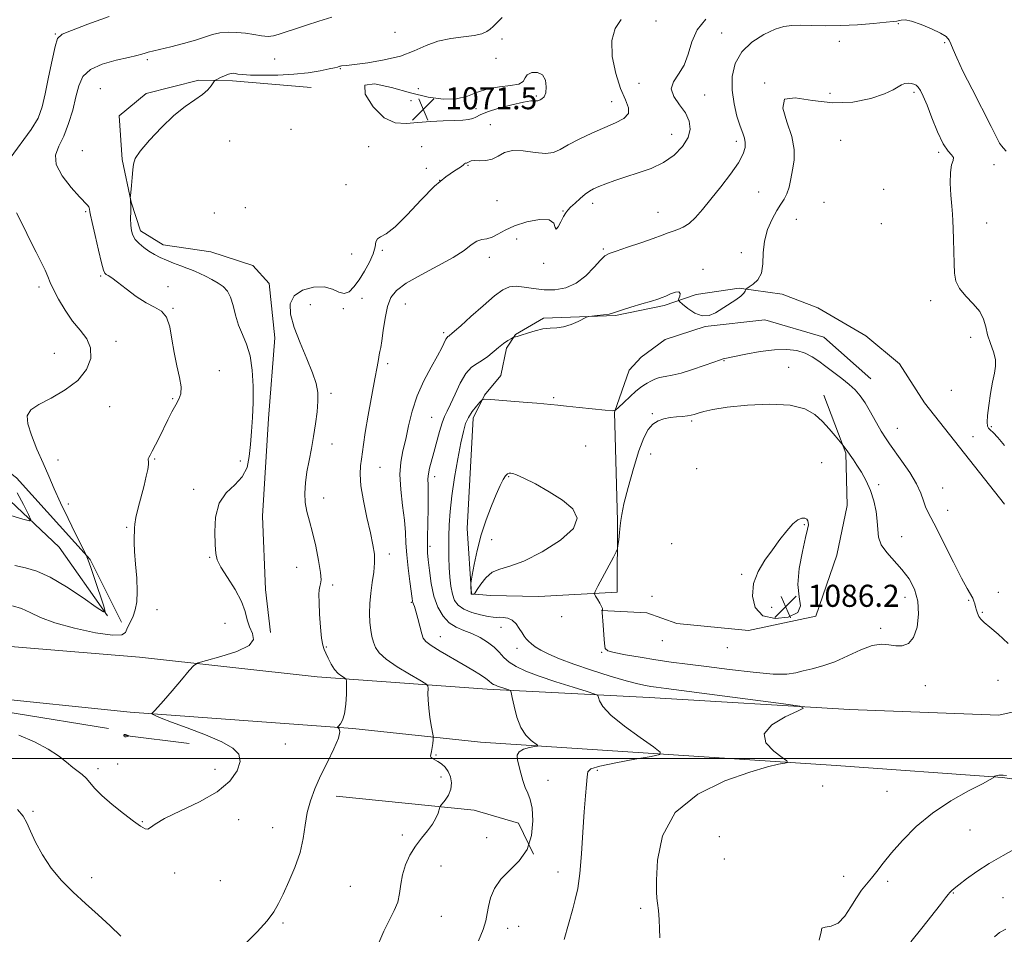
# Model space of a CAD drawing. Extents: x 2104800 to 2107700, y 329800 to 332700.
# Drawn here: x 2105509 to 2105866, y 331436 to 331768 of the extents above; entities that cross this region are included whole.
import ezdxf

# ---------------------------------------------------------------- set-up
doc = ezdxf.new("R2010")
doc.units = 0
doc.header["$MEASUREMENT"] = 0
for name, color, linetype, lineweight in [('DTM HARD BREAKLINE', 7, 'Continuous', 0), ('DTM SPOT ELEVATION', 2, 'Continuous', 13), ('GRID LINE', 7, 'Continuous', 0), ('INDEX CONTOUR', 41, 'Continuous', 13), ('INDEX CONTOUR DEPRESSION', 41, 'Continuous', 13), ('INTERMEDIATE CONTOUR', 44, 'Continuous', 0), ('INTERMEDIATE CONTOUR DEPRESSION', 44, 'Continuous', 0), ('SPOT ELEVATION', 7, 'Continuous', 0)]:
    doc.layers.add(name, color=color, linetype=linetype, lineweight=lineweight)
doc.styles.add('Style-ITALICS', font='ITALICS.shx')

# ---------------------------------------------------------------- blocks, each defined once
blk = doc.blocks.new('SPOT')
at = {"layer": 'SPOT ELEVATION'}
for p, q in [((-3.910000000149012, -3.909999999974389), (3.819999999832362, 3.809999999997672)), ((-1.650000000372529, 3.770000000018626), (1.71999999973923, -3.929999999993015))]:
    blk.add_line(p, q, dxfattribs=at)

msp = doc.modelspace()

# ---------------------------------------------------------------- linework, layer by layer
at = {"layer": 'DTM HARD BREAKLINE', "extrusion": (-0.05898588787940928, 0.007383666678473669, 0.9982315094693511), "elevation": -120681.8252248997, "flags": 128}
msp.add_lwpolyline([(-590466.0695392593, 2044508.602246199), (-590466.0695392593, 2044532.152943195)], dxfattribs=at)
at = {"layer": 'DTM HARD BREAKLINE', "extrusion": (-0.03279079495856192, 0.05118459350516812, 0.998150740696863), "elevation": -51005.50763176734, "flags": 128}
msp.add_lwpolyline([(-1951808.490051343, 855207.2605277575), (-1951847.883459355, 855238.5170439612), (-1951858.886863378, 855251.2681136327), (-1951857.345961543, 855263.6867649038)], dxfattribs=at)
at = {"layer": 'DTM HARD BREAKLINE'}
for points in [[(2105541.253, 331551.777, 1068.025), (2105523.76, 331576.596, 1066.695), (2105492.543, 331606, 1064.455), (2105462.02, 331630.362, 1062.985), (2105449.557, 331635.121, 1062.425), (2105429.419, 331649.349, 1062.075), (2105407.418, 331669.941, 1061.235), (2105385.8, 331684.509, 1059.975), (2105371.453, 331699.384, 1059.835), (2105359.937, 331715.588, 1058.785), (2105349.811, 331738.208, 1057.665), (2105344.22, 331749.05, 1057.245), (2105341.059, 331758.744, 1056.965), (2105342.202, 331773.428, 1056.265), (2105343.058, 331783.377, 1055.495), (2105343.181, 331793.622, 1054.865), (2105340.813, 331804.018, 1054.725)], [(2105615.17, 331743.315, 1072.785), (2105586.566, 331745.805, 1072.365), (2105574.329, 331746.05, 1071.665), (2105555.281, 331741.208, 1071.385), (2105545.533, 331733.05, 1071.595), (2105546.571, 331717.234, 1071.875), (2105549.881, 331701.779, 1072.015), (2105553.245, 331691.323, 1072.505), (2105561.443, 331686.323, 1072.645), (2105578.79, 331683.767, 1073.065), (2105593.993, 331678.841, 1073.345), (2105599.843, 331672.234, 1073.205), (2105601.899, 331652.606, 1073.135), (2105599.612, 331623.239, 1072.715), (2105597.459, 331587.864, 1072.785), (2105598.592, 331561.29, 1072.785), (2105600.393, 331545.678, 1072.995)], [(2105546.364, 331549.466, 1069.635), (2105534.992, 331572.162, 1068.095), (2105508.29, 331601.792, 1066.345), (2105473.17, 331628.683, 1063.895), (2105432.788, 331655.395, 1062.285), (2105404.664, 331678.11, 1061.025), (2105395.978, 331687.39, 1060.885)], [(2105818.031, 331637.703, 1081.185), (2105800.943, 331652.746, 1080.835), (2105779.573, 331659.047, 1080.275), (2105757.921, 331656.614, 1080.065), (2105743.387, 331651.997, 1080.205), (2105734.742, 331645.522, 1080.415), (2105730.453, 331640.782, 1080.765), (2105725.029, 331625.609, 1082.025), (2105726.121, 331586.036, 1083.915), (2105726.054, 331560.285, 1084.125), (2105697.706, 331558.76, 1083.705), (2105679.973, 331559.089, 1083.705), (2105673.262, 331559.747, 1084.055), (2105671.698, 331583.346, 1083.705), (2105673.889, 331623.47, 1082.585), (2105677.892, 331631.728, 1081.885), (2105683.828, 331638.869, 1081.045), (2105685.929, 331648.742, 1080.345), (2105689.237, 331653.792, 1079.925), (2105699.347, 331659.678, 1079.785), (2105725.407, 331660.593, 1080.135), (2105743.134, 331664.265, 1080.275), (2105754.632, 331668.316, 1079.645), (2105770.275, 331670.615, 1079.925), (2105785.894, 331668.414, 1080.415), (2105798.84, 331663.376, 1080.695), (2105816.231, 331653.316, 1080.975), (2105828.36, 331643.076, 1081.045), (2105837.506, 331629.017, 1080.835), (2105866.524, 331592.245, 1080.275)], [(2105800.916, 331631.744, 1083.215), (2105808.89, 331610.755, 1084.125), (2105809.482, 331591.715, 1085.105), (2105805.635, 331573.696, 1085.245), (2105798.042, 331551.654, 1085.945), (2105773.717, 331546.383, 1085.875), (2105747.62, 331548.971, 1085.875), (2105736.856, 331552.877, 1085.385), (2105720.398, 331553.628, 1083.985)], [(2105891.07, 331528.94, 1081.95), (2105882, 331519.75, 1081.95), (2105864.46, 331515.74, 1082.22), (2105810.23, 331517.8, 1082.22), (2105737.59, 331522.09, 1081.17), (2105678.89, 331525.11, 1077.45), (2105617.25, 331529.55, 1073.27), (2105552.89, 331536.76, 1071.42), (2105451.82, 331545.1, 1071.42), (2105372.02, 331553.39, 1071.42), (2105346.36, 331553.58, 1071.42), (2105319.07, 331551.67, 1071.42), (2105291.58, 331542.09, 1070.47), (2105209.15, 331500.43, 1067), (2105097.8, 331443.65, 1056.8), (2105026.62, 331408.58, 1045.57), (2105000, 331395.133, 1043.773)], [(2105000, 331371.746, 1043.428), (2105020.51, 331382.6, 1044.65), (2105084.86, 331416.02, 1052.65), (2105175.7, 331461.12, 1064.07), (2105235.71, 331491.74, 1067.7), (2105317.28, 331529.28, 1070.35), (2105342.65, 331532.89, 1071), (2105366.08, 331533.67, 1071), (2105441.77, 331527.88, 1071.45), (2105549.49, 331516.77, 1071.77), (2105630.17, 331510.83, 1074.17), (2105676.5, 331505.95, 1077.07), (2105805.39, 331497.49, 1082.75), (2105865.76, 331493.05, 1084.07), (2105888.36, 331489.85, 1084.07)], [(2105161.76, 331436.25, 1059.55), (2105178.16, 331452.05, 1062.17), (2105206.48, 331470.18, 1064.62), (2105256.92, 331495.42, 1066.8), (2105311.88, 331522.47, 1069.67), (2105326.2, 331528.22, 1070.27), (2105346.89, 331529.9, 1070.97), (2105369.83, 331530.22, 1070.67), (2105411.38, 331526.22, 1070.67), (2105473.14, 331521.97, 1070.77), (2105541.59, 331510.82, 1070.72)]]:
    msp.add_polyline3d(points, dxfattribs=at)
at = {"layer": 'DTM SPOT ELEVATION'}
for p in [(2105740.09, 331767.43, 1074.7), (2105827.94, 331766.5, 1078.1), (2105522.42, 331762.71, 1067.9), (2105645.53, 331763.39, 1070.9), (2105763.92, 331763.14, 1077.1), (2105684.35, 331760.97, 1072.3), (2105806.54, 331760.03, 1078.6), (2105844.8, 331759.6, 1078.1), (2105555.66, 331753.44, 1070.3), (2105601.89, 331753.68, 1070.9), (2105682.17, 331753.94, 1072.6), (2105625.65, 331750.14, 1072.1), (2105733.91, 331744.84, 1075.6), (2105779.52, 331744.93, 1079.9), (2105538.65, 331742.95, 1071.4), (2105654, 331742.94, 1073.3), (2105803.19, 331741.16, 1079.1), (2105833.68, 331741.59, 1080.3), (2105651.25, 331738.61, 1071.1), (2105696.8, 331740.31, 1071.8), (2105724.02, 331738.14, 1073.2), (2105757.75, 331740.58, 1076.7), (2105674.86, 331735.64, 1071.5), (2105607.75, 331728.2, 1072.8), (2105680.03, 331729.8, 1073.4), (2105585.59, 331723.96, 1073.1), (2105745.82, 331726.39, 1075.2), (2105769.28, 331723.78, 1077.6), (2105807.12, 331724.19, 1081.7), (2105532.2, 331720.47, 1071.3), (2105635.99, 331721.89, 1072.6), (2105655.11, 331721.84, 1073.1), (2105842.56, 331719.78, 1080.2), (2105656.92, 331714.05, 1072.5), (2105671.91, 331715.15, 1074.1), (2105862.67, 331715.33, 1079.6), (2105661.72, 331709.65, 1074.2), (2105627.75, 331708.11, 1072.9), (2105777.32, 331705.44, 1078.8), (2105822.67, 331706.38, 1081.6), (2105682.53, 331702.33, 1074.6), (2105533.38, 331698.36, 1069.8), (2105591.19, 331699.8, 1073.4), (2105706.42, 331698.57, 1075.9), (2105717.22, 331701.37, 1076.5), (2105800.99, 331701.68, 1081.5), (2105580.05, 331697.8, 1072.9), (2105740.9, 331698.05, 1077.2), (2105790.98, 331695.58, 1081.1), (2105821.79, 331693.95, 1081.7), (2105859.98, 331694.22, 1079.2), (2105689.64, 331688.4, 1076.8), (2105640.86, 331684.31, 1074.3), (2105721.06, 331684.73, 1077.8), (2105629.76, 331682.98, 1072.6), (2105679.65, 331681.78, 1076.6), (2105771.04, 331683.38, 1079.4), (2105699.36, 331679.51, 1076.1), (2105757.15, 331677.39, 1079.7), (2105538.83, 331674.95, 1069.8), (2105516.45, 331670.98, 1067.6), (2105563.17, 331671.06, 1070.9), (2105633.5, 331666.83, 1074.8), (2105839.7, 331666.08, 1080.6), (2105565, 331663.23, 1070.1), (2105614.84, 331664.55, 1075.1), (2105626.72, 331663.1, 1074.3), (2105649.27, 331664.8, 1076.9), (2105663.12, 331654.47, 1077.7), (2105854.25, 331652.72, 1080.7), (2105544.35, 331651.22, 1068.5), (2105522.03, 331646.96, 1066.9), (2105642.86, 331643.17, 1076.4), (2105764.79, 331644.31, 1082.1), (2105788.23, 331641.8, 1083.3), (2105581.8, 331640.67, 1070.3), (2105564.88, 331630.53, 1069.9), (2105622.32, 331632.46, 1074.3), (2105703, 331630.87, 1081.8), (2105847.25, 331633.47, 1080.68), (2105542.1, 331627.59, 1068.9), (2105658.83, 331623.67, 1079.1), (2105738.77, 331625.06, 1083.8), (2105753, 331622.34, 1084.25), (2105827.59, 331619.73, 1081.2), (2105861.74, 331620.35, 1079.9), (2105855.08, 331616.68, 1080.4), (2105622.64, 331614.05, 1074.5), (2105714.65, 331613.27, 1083.1), (2105738.23, 331610.39, 1084.8), (2105523.34, 331608.3, 1068.8), (2105558.32, 331608.61, 1070.1), (2105589.39, 331607.88, 1071.6), (2105640.08, 331605.6, 1076.9), (2105800.14, 331607.3, 1085.3), (2105659.83, 331602.23, 1080.5), (2105686.66, 331602.2, 1084.1), (2105754.89, 331605.07, 1085.03), (2105820.9, 331599.27, 1083.7), (2105572.54, 331597.59, 1071.7), (2105844, 331598.14, 1081.1), (2105527.09, 331592.25, 1068.4), (2105619.64, 331594.52, 1074.6), (2105845.9, 331589.96, 1081.4), (2105793.94, 331584.85, 1086.1), (2105548.28, 331583.8, 1069.8), (2105829.22, 331580.48, 1083.2), (2105658.23, 331576.97, 1080.3), (2105680.54, 331579.33, 1084.3), (2105745.75, 331577.92, 1085.2), (2105643.43, 331574.14, 1076.5), (2105578.29, 331572.93, 1071.9), (2105609.86, 331569.32, 1073.2), (2105771.23, 331566.83, 1085.9), (2105622.93, 331562.91, 1074.3), (2105864.17, 331560.3, 1081.53), (2105651.48, 331556.61, 1077.9), (2105738.72, 331558.8, 1085.6), (2105830.34, 331558.46, 1084.7), (2105853.44, 331557.34, 1082.1), (2105559.25, 331553.95, 1070.7), (2105782.06, 331554.79, 1086.35), (2105858.39, 331553.04, 1081.9), (2105583.88, 331548.99, 1071.1), (2105705.94, 331551.48, 1083.9), (2105683.95, 331547.61, 1081.2), (2105821.57, 331547.19, 1084.3), (2105661.88, 331544.12, 1078.7), (2105742.46, 331542.7, 1085.5), (2105620.62, 331540.43, 1074.1), (2105689.76, 331539.94, 1081.4), (2105720.41, 331538.54, 1083.9), (2105765.99, 331540.2, 1085.6), (2105864.12, 331528.39, 1082.5), (2105837.77, 331526.43, 1083.4), (2105605.71, 331505.21, 1072.9), (2105660.33, 331501.24, 1076.1), (2105537.86, 331496.28, 1071.6), (2105544.93, 331497.95, 1070.9), (2105580.29, 331496.09, 1071.3), (2105718.89, 331495.76, 1080.3), (2105662.18, 331493.25, 1075.7), (2105700.95, 331492.02, 1078.7), (2105800.53, 331490.03, 1083.1), (2105823.86, 331488.08, 1083.2), (2105514.26, 331480.79, 1073.8), (2105553.91, 331477.05, 1071.9), (2105588.78, 331477.85, 1072.8), (2105601.12, 331474.95, 1073.4), (2105853.99, 331474.03, 1084.8), (2105648.13, 331472.2, 1075.6), (2105678.79, 331471.24, 1077.6), (2105763.03, 331471.66, 1083.7), (2105764.92, 331463.52, 1083.6), (2105662.23, 331461.02, 1076.9), (2105535.55, 331456.72, 1073.4), (2105565.68, 331458.48, 1072.4), (2105582.14, 331455.66, 1072.9), (2105704.55, 331458.78, 1079.4), (2105808.12, 331457.28, 1083.5), (2105824.12, 331455.42, 1084.3), (2105629.28, 331453.59, 1074.9), (2105847.86, 331451.25, 1086.1), (2105865.98, 331449.52, 1087.22), (2105734.61, 331445.68, 1081.6), (2105662.32, 331442.74, 1076.9), (2105604.91, 331440.35, 1074.2), (2105686.38, 331438.39, 1078.5), (2105690.35, 331439.17, 1078.8)]:
    msp.add_point(p, dxfattribs=at)
at = {"layer": 'GRID LINE', "flags": 128}
msp.add_lwpolyline([(2105000, 331500), (2107500, 331500)], dxfattribs=at)
at = {"layer": 'INDEX CONTOUR', "flags": 128}
for points, elevation in [([(2105622.62, 331768.877), (2105617.941, 331767.422), (2105613.442, 331765.98), (2105609.394, 331764.646), (2105606.047, 331763.5), (2105603.529, 331762.617), (2105601.495, 331762.059), (2105599.475, 331761.882), (2105597.096, 331762.1), (2105594.353, 331762.549), (2105591.333, 331763.02), (2105588.144, 331763.33), (2105584.97, 331763.39), (2105582.016, 331763.133), (2105579.362, 331762.519), (2105573.173, 331760.494), (2105568.808, 331759.273), (2105564.182, 331758.102), (2105556.043, 331756.149), (2105554.941, 331755.836), (2105553.749, 331755.456), (2105551.912, 331754.931), (2105548.876, 331754.202), (2105544.385, 331753.196), (2105539.373, 331751.794), (2105535.07, 331749.864), (2105532.381, 331747.286), (2105530.889, 331743.995), (2105529.852, 331739.937), (2105528.654, 331735.173), (2105527.188, 331730.221), (2105525.474, 331725.715), (2105523.668, 331722.071), (2105522.467, 331718.848), (2105522.705, 331715.387), (2105524.872, 331711.28), (2105528.09, 331707.104), (2105531.14, 331703.69), (2105534.038, 331700.626), (2105534.45, 331700.115), (2105534.663, 331699.661), (2105534.778, 331699.203), (2105534.882, 331698.297), (2105535.105, 331697.091), (2105535.693, 331694.365), (2105536.753, 331689.715), (2105538.021, 331684.309), (2105539.142, 331679.705), (2105539.861, 331677.067), (2105540.331, 331675.964), (2105540.805, 331675.567), (2105541.541, 331675.137), (2105542.819, 331674.288), (2105544.926, 331672.723), (2105548.004, 331670.309), (2105551.628, 331667.573), (2105555.236, 331665.2), (2105558.346, 331663.619), (2105560.83, 331662.204), (2105562.648, 331660.07), (2105563.823, 331656.577), (2105564.636, 331652.079), (2105565.43, 331647.177), (2105566.432, 331642.425), (2105567.395, 331638.172), (2105567.95, 331634.724), (2105567.825, 331632.232), (2105567.113, 331630.264), (2105566.001, 331628.238), (2105564.653, 331625.706), (2105563.166, 331622.756), (2105560.081, 331616.504), (2105558.675, 331613.703), (2105557.517, 331611.487), (2105556.698, 331610.044), (2105556.204, 331609.202), (2105555.995, 331608.697), (2105556.007, 331608.267), (2105556.095, 331607.65), (2105556.089, 331606.586), (2105555.847, 331604.849), (2105555.332, 331602.352), (2105554.535, 331599.043), (2105552.417, 331590.855), (2105551.574, 331587.352), (2105551.15, 331585.026), (2105551.028, 331583.518), (2105551.018, 331582.245), (2105550.977, 331580.667), (2105550.973, 331578.385), (2105551.123, 331575.046), (2105551.485, 331570.496), (2105551.88, 331565.391), (2105552.071, 331560.591), (2105551.878, 331556.771), (2105551.35, 331553.864), (2105550.592, 331551.62), (2105549.718, 331549.809), (2105548.887, 331548.284), (2105548.266, 331546.919), (2105547.791, 331545.67), (2105546.467, 331544.817), (2105543.068, 331544.722), (2105536.884, 331545.622), (2105529.284, 331547.252), (2105522.156, 331549.22), (2105516.927, 331551.176), (2105513.187, 331552.937), (2105510.066, 331554.358), (2105506.822, 331555.343)], 1070), ([(2105866.444, 331613.559), (2105863.989, 331616.412), (2105862.303, 331618.16), (2105861.283, 331619.138), (2105860.691, 331619.788), (2105860.332, 331620.557), (2105860.203, 331621.914), (2105860.338, 331624.33), (2105860.754, 331628.05), (2105861.373, 331632.407), (2105862.096, 331636.506), (2105862.793, 331639.689), (2105863.237, 331642.249), (2105863.167, 331644.722), (2105862.439, 331647.516), (2105861.359, 331650.542), (2105860.344, 331653.586), (2105859.651, 331656.485), (2105858.887, 331659.275), (2105857.496, 331662.045), (2105855.15, 331664.856), (2105852.427, 331667.67), (2105850.132, 331670.421), (2105848.862, 331673.117), (2105848.387, 331676.041), (2105848.268, 331679.551), (2105848.147, 331683.816), (2105847.986, 331688.269), (2105847.829, 331692.158), (2105847.7, 331695.004), (2105847.554, 331697.425), (2105847.329, 331700.316), (2105847.009, 331704.265), (2105846.769, 331708.649), (2105846.83, 331712.54), (2105847.302, 331715.235), (2105847.83, 331716.911), (2105847.95, 331717.969), (2105847.307, 331718.863), (2105845.993, 331720.273), (2105844.215, 331722.931), (2105842.185, 331727.247), (2105840.151, 331732.332), (2105838.372, 331736.973), (2105837.031, 331740.228), (2105836.034, 331742.245), (2105835.215, 331743.438), (2105834.425, 331744.173), (2105833.58, 331744.597), (2105832.613, 331744.806), (2105831.485, 331744.866), (2105830.274, 331744.726), (2105829.086, 331744.307), (2105827.889, 331743.547), (2105826.087, 331742.443), (2105822.945, 331741.01), (2105817.954, 331739.368), (2105811.506, 331738.059), (2105804.219, 331737.734), (2105796.829, 331738.667), (2105790.546, 331739.643), (2105786.698, 331739.069), (2105786.11, 331735.852), (2105787.58, 331730.873), (2105789.404, 331725.509), (2105790.238, 331720.863), (2105790.167, 331716.93), (2105789.646, 331713.431), (2105789.036, 331710.161), (2105788.365, 331707.215), (2105787.576, 331704.762), (2105786.611, 331702.849), (2105785.421, 331701.039), (2105783.951, 331698.773), (2105782.227, 331695.638), (2105780.584, 331691.806), (2105779.43, 331687.595), (2105779.004, 331683.33), (2105778.85, 331679.353), (2105778.338, 331676.016), (2105777.04, 331673.58), (2105775.349, 331671.961), (2105773.858, 331670.987), (2105773.017, 331670.475), (2105772.69, 331670.199), (2105772.599, 331669.921), (2105772.463, 331669.441), (2105771.993, 331668.695), (2105770.899, 331667.656), (2105769.006, 331666.322), (2105761.673, 331661.644), (2105759.359, 331660.597), (2105756.91, 331660.475), (2105754.234, 331661.521), (2105751.678, 331663.197), (2105749.696, 331664.765), (2105748.621, 331665.685), (2105748.293, 331666.209), (2105748.434, 331666.785), (2105748.745, 331667.711), (2105748.862, 331668.684), (2105748.406, 331669.248), (2105747.141, 331669.089), (2105745.412, 331668.448), (2105743.709, 331667.704), (2105742.331, 331667.138), (2105740.806, 331666.616), (2105738.469, 331665.905), (2105734.943, 331664.858), (2105730.985, 331663.669), (2105727.641, 331662.62), (2105724.412, 331661.492), (2105723.109, 331661.189), (2105721.109, 331660.892), (2105718.817, 331660.616), (2105716.885, 331660.404), (2105715.752, 331660.26), (2105714.957, 331660.014), (2105711.857, 331658.474), (2105709.312, 331657.358), (2105706.63, 331656.496), (2105704.141, 331656.145), (2105701.725, 331656.046), (2105699.151, 331655.804), (2105696.301, 331655.147), (2105693.517, 331654.273), (2105691.256, 331653.499), (2105689.849, 331653.065), (2105689.137, 331652.908), (2105688.668, 331652.868), (2105688.372, 331652.722), (2105687.698, 331652.323), (2105686.468, 331651.574), (2105684.821, 331650.486), (2105682.97, 331649.098), (2105679.198, 331645.84), (2105677.271, 331644.405), (2105675.292, 331643.263), (2105673.269, 331641.899), (2105671.216, 331639.65), (2105669.174, 331636.132), (2105667.268, 331632.065), (2105665.653, 331628.448), (2105664.423, 331625.964), (2105663.452, 331624.037), (2105662.556, 331621.772), (2105661.594, 331618.535), (2105659.616, 331610.977), (2105658.04, 331605.293), (2105657.6, 331603.233), (2105657.461, 331601.419), (2105657.498, 331599.176), (2105657.545, 331595.72), (2105657.477, 331590.627), (2105657.235, 331580.022), (2105657.229, 331576.854), (2105657.344, 331574.608), (2105657.586, 331572.021), (2105657.98, 331568.174), (2105658.618, 331563.517), (2105659.613, 331558.843), (2105661.048, 331554.817), (2105662.906, 331551.597), (2105665.14, 331549.212), (2105667.696, 331547.617), (2105670.483, 331546.467), (2105673.4, 331545.344), (2105676.327, 331543.917), (2105679.074, 331542.22), (2105681.431, 331540.376), (2105683.292, 331538.5), (2105684.969, 331536.663), (2105686.878, 331534.927), (2105689.416, 331533.315), (2105692.921, 331531.696), (2105697.709, 331529.899), (2105703.811, 331527.851), (2105710.099, 331525.845), (2105715.157, 331524.27), (2105717.958, 331523.37), (2105719.032, 331522.811), (2105719.299, 331522.114), (2105719.656, 331520.85), (2105720.897, 331518.791), (2105723.791, 331515.76), (2105728.704, 331511.771), (2105734.384, 331507.608), (2105739.182, 331504.236), (2105741.687, 331502.341), (2105741.462, 331501.443), (2105738.315, 331500.773), (2105732.435, 331499.738), (2105725.537, 331498.462), (2105719.721, 331497.245), (2105716.544, 331496.255), (2105715.413, 331495.135), (2105715.195, 331493.395), (2105714.956, 331490.588), (2105714.572, 331486.427), (2105714.119, 331480.667), (2105713.65, 331473.319), (2105713.129, 331465.427), (2105712.5, 331458.289), (2105711.726, 331452.877), (2105710.849, 331448.837), (2105709.937, 331445.485), (2105706.859, 331434.344)], 1080)]:
    msp.add_lwpolyline(points, dxfattribs=dict(at, elevation=elevation))
at = {"layer": 'INDEX CONTOUR DEPRESSION', "elevation": 1070, "flags": 128}
msp.add_lwpolyline([(2105547.59, 331507.795), (2105547.316, 331507.954), (2105547.176, 331508.214), (2105547.166, 331508.468), (2105547.278, 331508.627), (2105547.496, 331508.684), (2105547.801, 331508.652), (2105548.165, 331508.549), (2105548.809, 331508.298), (2105548.954, 331508.228), (2105548.941, 331508.172), (2105548.756, 331508.084), (2105548.407, 331507.94), (2105547.983, 331507.81), (2105547.59, 331507.795)], dxfattribs=at)
at = {"layer": 'INTERMEDIATE CONTOUR', "flags": 128}
for points, elevation in [([(2105541.919, 331769.072), (2105534.204, 331766.282), (2105528.217, 331764.037), (2105524.783, 331762.628), (2105523.175, 331761.115), (2105522.279, 331758.254), (2105521.202, 331753.241), (2105519.938, 331747.039), (2105518.703, 331741.052), (2105517.576, 331736.301), (2105516.085, 331732.268), (2105513.626, 331728.053), (2105505.993, 331717.74)], 1068), ([(2105684.384, 331768.768), (2105682.432, 331766.83), (2105681.116, 331765.481), (2105680.034, 331764.472), (2105678.787, 331763.598), (2105676.984, 331762.843), (2105674.234, 331762.24), (2105670.318, 331761.76), (2105665.709, 331761.162), (2105661.048, 331760.145), (2105656.77, 331758.528), (2105652.466, 331756.598), (2105647.519, 331754.756), (2105641.611, 331753.328), (2105635.631, 331752.329), (2105630.769, 331751.695), (2105627.892, 331751.354), (2105626.079, 331751.152), (2105625.765, 331751.096), (2105625.464, 331751.017), (2105624.615, 331750.756), (2105623.583, 331750.497), (2105621.598, 331750.055), (2105618.346, 331749.406), (2105613.982, 331748.697), (2105608.769, 331748.121), (2105603.063, 331747.826), (2105597.571, 331747.77), (2105593.087, 331747.867), (2105590.181, 331748.038), (2105588.53, 331748.229), (2105587.589, 331748.392), (2105586.867, 331748.476), (2105586.104, 331748.409), (2105585.099, 331748.118), (2105583.742, 331747.572), (2105582.296, 331746.925), (2105581.114, 331746.372), (2105580.441, 331746.032), (2105580.06, 331745.7), (2105578.903, 331743.999), (2105577.639, 331742.501), (2105575.694, 331740.756), (2105572.951, 331738.826), (2105569.469, 331736.42), (2105565.352, 331733.151), (2105560.811, 331728.854), (2105556.497, 331724.245), (2105553.169, 331720.261), (2105551.354, 331717.544), (2105550.656, 331715.556), (2105550.45, 331713.469), (2105550.224, 331710.711), (2105549.95, 331707.757), (2105549.584, 331703.988), (2105549.545, 331703.423), (2105549.567, 331703.155), (2105549.616, 331702.746), (2105549.666, 331701.938), (2105549.69, 331700.516), (2105549.676, 331698.378), (2105549.673, 331695.865), (2105549.745, 331693.428), (2105549.967, 331691.413), (2105550.457, 331689.745), (2105551.345, 331688.241), (2105552.709, 331686.761), (2105554.424, 331685.323), (2105556.317, 331683.988), (2105558.258, 331682.795), (2105560.321, 331681.706), (2105562.625, 331680.664), (2105565.212, 331679.634), (2105567.807, 331678.671), (2105570.057, 331677.856), (2105571.739, 331677.224), (2105573.155, 331676.635), (2105574.738, 331675.908), (2105576.793, 331674.91), (2105579.109, 331673.712), (2105581.344, 331672.435), (2105583.221, 331671.127), (2105584.722, 331669.531), (2105585.893, 331667.318), (2105586.812, 331664.286), (2105587.687, 331660.748), (2105588.762, 331657.146), (2105590.181, 331653.764), (2105591.699, 331650.238), (2105592.975, 331646.048), (2105593.743, 331640.852), (2105594.057, 331635.028), (2105594.044, 331629.136), (2105593.827, 331623.632), (2105593.49, 331618.556), (2105593.112, 331613.847), (2105592.687, 331609.474), (2105591.85, 331605.528), (2105590.156, 331602.131), (2105587.391, 331599.261), (2105584.262, 331596.318), (2105581.715, 331592.557), (2105580.444, 331587.552), (2105580.153, 331582.145), (2105580.306, 331577.498), (2105580.522, 331574.389), (2105581.08, 331572.078), (2105582.422, 331569.439), (2105584.778, 331565.667), (2105587.537, 331561.222), (2105589.876, 331556.878), (2105591.218, 331553.246), (2105591.956, 331550.262), (2105592.725, 331547.694), (2105593.829, 331545.336), (2105594.244, 331543.104), (2105592.612, 331540.938), (2105588.141, 331538.827), (2105582.313, 331536.96), (2105577.176, 331535.571), (2105574.204, 331534.72), (2105572.569, 331533.76), (2105570.87, 331531.871), (2105568.086, 331528.545), (2105564.714, 331524.543), (2105561.635, 331520.936), (2105559.53, 331518.556), (2105558.304, 331517.25), (2105557.665, 331516.622), (2105557.376, 331516.315), (2105557.422, 331516.128), (2105557.84, 331515.903), (2105558.774, 331515.473), (2105560.772, 331514.641), (2105564.487, 331513.204), (2105570.21, 331511.06), (2105576.787, 331508.517), (2105582.701, 331505.985), (2105586.737, 331503.738), (2105588.853, 331501.504), (2105589.311, 331498.875), (2105588.283, 331495.568), (2105585.607, 331491.803), (2105581.034, 331487.922), (2105574.63, 331484.241), (2105567.72, 331480.959), (2105561.942, 331478.245), (2105558.497, 331476.237), (2105556.823, 331474.949), (2105555.921, 331474.363), (2105554.897, 331474.485), (2105553.285, 331475.412), (2105550.727, 331477.267), (2105547.063, 331480.056), (2105542.958, 331483.328), (2105539.274, 331486.519), (2105536.656, 331489.172), (2105533.49, 331492.89), (2105532.106, 331494.168), (2105528.715, 331496.787), (2105526.452, 331498.661), (2105523.534, 331500.918), (2105519.71, 331503.416), (2105514.827, 331506), (2105509.131, 331508.467)], 1072), ([(2105727.516, 331768.029), (2105725.288, 331764.736), (2105724.075, 331760.328), (2105724.269, 331754.629), (2105725.518, 331748.468), (2105727.282, 331742.929), (2105729.017, 331738.836), (2105730.151, 331735.98), (2105730.108, 331733.893), (2105728.469, 331732.152), (2105725.451, 331730.503), (2105716.827, 331726.719), (2105712.234, 331724.592), (2105708.294, 331722.578), (2105705.397, 331720.893), (2105702.946, 331719.743), (2105700.095, 331719.34), (2105696.274, 331719.734), (2105692.013, 331720.369), (2105688.116, 331720.533), (2105685.169, 331719.746), (2105682.885, 331718.446), (2105680.759, 331717.301), (2105678.433, 331716.809), (2105676.141, 331716.774), (2105674.264, 331716.829), (2105673.07, 331716.693), (2105672.38, 331716.416), (2105671.899, 331716.136), (2105671.404, 331715.953), (2105670.948, 331715.835), (2105670.653, 331715.716), (2105670.538, 331715.517), (2105670.22, 331715.117), (2105669.213, 331714.386), (2105667.131, 331713.138), (2105663.977, 331710.99), (2105659.855, 331707.503), (2105654.972, 331702.541), (2105649.961, 331697.174), (2105645.559, 331692.774), (2105642.346, 331690.32), (2105640.267, 331689.222), (2105639.107, 331688.497), (2105638.6, 331687.324), (2105638.281, 331685.522), (2105637.633, 331683.069), (2105636.283, 331680.019), (2105634.439, 331676.716), (2105632.453, 331673.582), (2105630.599, 331671.007), (2105628.848, 331669.272), (2105627.095, 331668.632), (2105625.2, 331669.165), (2105622.884, 331670.238), (2105619.835, 331671.043), (2105615.953, 331670.918), (2105611.993, 331669.797), (2105608.923, 331667.761), (2105607.497, 331664.869), (2105607.607, 331661.085), (2105608.93, 331656.352), (2105611.094, 331650.759), (2105613.536, 331644.986), (2105615.644, 331639.862), (2105616.944, 331635.949), (2105617.511, 331632.754), (2105617.556, 331629.522), (2105617.266, 331625.671), (2105616.729, 331621.332), (2105616.008, 331616.812), (2105615.173, 331612.369), (2105614.33, 331608.069), (2105613.593, 331603.931), (2105613.068, 331599.978), (2105612.841, 331596.246), (2105612.991, 331592.777), (2105613.562, 331589.524), (2105614.465, 331586.087), (2105615.578, 331581.976), (2105616.761, 331576.954), (2105617.809, 331571.787), (2105618.503, 331567.49), (2105618.697, 331564.798), (2105618.541, 331563.306), (2105618.26, 331562.326), (2105618.043, 331561.209), (2105617.944, 331559.441), (2105617.982, 331556.548), (2105618.167, 331552.324), (2105618.47, 331547.633), (2105618.854, 331543.615), (2105619.294, 331541.077), (2105619.821, 331539.527), (2105620.483, 331538.148), (2105621.316, 331536.325), (2105622.333, 331534.25), (2105623.538, 331532.321), (2105624.894, 331530.855), (2105626.202, 331529.851), (2105627.221, 331529.229), (2105627.778, 331528.821), (2105627.972, 331528.079), (2105627.967, 331526.373), (2105627.887, 331523.33), (2105627.675, 331519.638), (2105627.231, 331516.248), (2105626.511, 331513.905), (2105625.69, 331512.513), (2105625, 331511.77), (2105624.632, 331511.397), (2105624.596, 331511.212), (2105624.862, 331511.055), (2105625.318, 331510.702), (2105625.53, 331509.665), (2105624.982, 331507.388), (2105623.34, 331503.546), (2105621.002, 331498.705), (2105618.542, 331493.66), (2105616.444, 331489.026), (2105614.814, 331484.697), (2105613.66, 331480.387), (2105612.916, 331475.856), (2105612.204, 331471.035), (2105611.071, 331465.902), (2105609.224, 331460.523), (2105607.011, 331455.332), (2105604.94, 331450.852), (2105603.318, 331447.393), (2105601.635, 331444.409), (2105599.178, 331441.142), (2105595.503, 331437.093), (2105591.229, 331432.809)], 1074), ([(2105758.202, 331768.119), (2105755.07, 331764.236), (2105753.089, 331759.858), (2105751.749, 331755.405), (2105750.309, 331751.385), (2105748.314, 331748.149), (2105746.447, 331745.441), (2105745.678, 331742.85), (2105746.648, 331740.055), (2105748.694, 331737.097), (2105750.825, 331734.107), (2105752.197, 331731.177), (2105752.549, 331728.238), (2105751.766, 331725.182), (2105749.786, 331721.971), (2105746.757, 331718.846), (2105742.878, 331716.122), (2105738.388, 331714.017), (2105733.674, 331712.387), (2105729.164, 331710.995), (2105725.218, 331709.659), (2105721.943, 331708.421), (2105719.378, 331707.378), (2105717.495, 331706.563), (2105715.978, 331705.756), (2105714.443, 331704.671), (2105712.629, 331703.137), (2105710.76, 331701.425), (2105709.186, 331699.917), (2105708.144, 331698.852), (2105707.408, 331697.897), (2105706.645, 331696.574), (2105705.632, 331694.638), (2105704.598, 331692.776), (2105703.884, 331691.907), (2105703.621, 331692.613), (2105703.09, 331694.135), (2105701.361, 331695.378), (2105697.843, 331695.495), (2105693.311, 331694.638), (2105688.881, 331693.208), (2105685.423, 331691.588), (2105682.821, 331690.088), (2105680.713, 331688.999), (2105678.788, 331688.481), (2105676.943, 331688.168), (2105675.12, 331687.563), (2105673.166, 331686.266), (2105670.542, 331684.272), (2105666.608, 331681.677), (2105661.06, 331678.616), (2105654.929, 331675.401), (2105649.579, 331672.387), (2105646.042, 331669.773), (2105644.005, 331667.134), (2105642.821, 331663.886), (2105641.947, 331659.702), (2105641.257, 331655.262), (2105640.73, 331651.496), (2105640.337, 331649.07), (2105640.033, 331647.578), (2105639.768, 331646.347), (2105639.475, 331644.711), (2105639.02, 331642.045), (2105638.252, 331637.731), (2105635.807, 331624.509), (2105634.703, 331618.248), (2105634.023, 331613.839), (2105633.362, 331608.54), (2105633.042, 331606.112), (2105632.885, 331603.054), (2105633.173, 331598.888), (2105634.079, 331593.392), (2105635.342, 331587.353), (2105636.588, 331581.811), (2105637.507, 331577.525), (2105638.02, 331574.127), (2105638.111, 331570.965), (2105637.801, 331567.52), (2105637.272, 331563.808), (2105636.745, 331559.975), (2105636.403, 331556.172), (2105636.28, 331552.566), (2105636.379, 331549.328), (2105636.687, 331546.58), (2105637.157, 331544.246), (2105637.731, 331542.202), (2105638.456, 331540.303), (2105639.794, 331538.323), (2105642.321, 331536.018), (2105646.298, 331533.276), (2105650.785, 331530.532), (2105654.538, 331528.354), (2105656.628, 331527.107), (2105657.39, 331526.326), (2105657.482, 331525.341), (2105657.462, 331523.625), (2105657.512, 331521.209), (2105657.72, 331518.265), (2105658.133, 331515.025), (2105658.634, 331511.959), (2105659.3, 331508.259), (2105659.362, 331507.522), (2105659.299, 331506.749), (2105659.16, 331505.477), (2105658.968, 331503.929), (2105658.74, 331502.494), (2105658.514, 331501.474), (2105658.411, 331500.806), (2105658.57, 331500.34), (2105659.097, 331499.933), (2105661.075, 331498.878), (2105662.366, 331498.038), (2105663.671, 331496.88), (2105664.817, 331495.327), (2105665.636, 331493.353), (2105665.989, 331491.118), (2105665.745, 331488.829), (2105664.862, 331486.688), (2105663.678, 331484.874), (2105662.021, 331482.812), (2105661.729, 331482.285), (2105661.099, 331480.184), (2105660.352, 331478.333), (2105659.104, 331476.144), (2105657.274, 331473.752), (2105655.1, 331471.123), (2105652.895, 331468.184), (2105650.938, 331464.901), (2105649.36, 331461.401), (2105648.254, 331457.848), (2105647.636, 331454.386), (2105647.179, 331451.061), (2105646.48, 331447.896), (2105645.23, 331444.831), (2105643.504, 331441.482), (2105641.474, 331437.382), (2105639.334, 331432.326)], 1076), ([(2105867.015, 331720.191), (2105866.136, 331721.388), (2105865.344, 331722.137), (2105864.636, 331723.17), (2105863.572, 331725.27), (2105861.599, 331729.229), (2105854.692, 331742.673), (2105851.365, 331749.297), (2105849.139, 331754.048), (2105847.838, 331757.132), (2105847.067, 331759.126), (2105846.405, 331760.557), (2105845.334, 331761.773), (2105843.312, 331763.071), (2105840.043, 331764.636), (2105836.215, 331766.19), (2105832.761, 331767.342), (2105830.4, 331767.815), (2105828.981, 331767.794), (2105827.438, 331767.409), (2105826.158, 331767.244), (2105823.507, 331766.984), (2105818.979, 331766.569), (2105813.201, 331766.118), (2105807.082, 331765.793), (2105801.409, 331765.709), (2105796.47, 331765.784), (2105792.431, 331765.892), (2105789.307, 331765.877), (2105786.511, 331765.487), (2105783.309, 331764.447), (2105779.236, 331762.536), (2105774.912, 331759.772), (2105771.225, 331756.222), (2105768.875, 331751.992), (2105767.795, 331747.29), (2105767.729, 331742.356), (2105768.403, 331737.456), (2105769.487, 331732.977), (2105770.635, 331729.333), (2105771.554, 331726.786), (2105772.175, 331724.978), (2105772.485, 331723.401), (2105772.417, 331721.584), (2105771.695, 331719.219), (2105769.987, 331716.039), (2105767.127, 331711.92), (2105763.597, 331707.332), (2105760.043, 331702.894), (2105756.979, 331699.123), (2105754.385, 331696.151), (2105752.108, 331694.008), (2105750.021, 331692.667), (2105748.086, 331691.868), (2105746.29, 331691.289), (2105744.53, 331690.643), (2105742.336, 331689.783), (2105739.145, 331688.593), (2105734.683, 331687.037), (2105729.82, 331685.398), (2105725.715, 331684.038), (2105723.172, 331683.151), (2105721.595, 331682.261), (2105720.033, 331680.72), (2105717.733, 331678.134), (2105714.721, 331675.081), (2105711.214, 331672.393), (2105707.42, 331670.719), (2105703.489, 331669.993), (2105699.558, 331669.968), (2105695.772, 331670.384), (2105692.315, 331670.924), (2105689.379, 331671.257), (2105687.008, 331671.053), (2105684.653, 331669.986), (2105681.616, 331667.738), (2105677.491, 331664.214), (2105673.042, 331660.244), (2105669.327, 331656.888), (2105667.127, 331654.935), (2105666.128, 331654.09), (2105665.217, 331653.345), (2105664.966, 331653.158), (2105664.7, 331652.99), (2105664.386, 331652.686), (2105663.982, 331652.05), (2105662.463, 331648.94), (2105660.884, 331645.989), (2105658.562, 331641.89), (2105655.913, 331636.928), (2105653.492, 331631.494), (2105651.711, 331625.962), (2105650.431, 331620.632), (2105649.375, 331615.787), (2105648.36, 331611.561), (2105647.561, 331607.482), (2105647.249, 331602.932), (2105647.583, 331597.517), (2105648.281, 331591.763), (2105648.951, 331586.42), (2105649.308, 331582.001), (2105649.49, 331578.047), (2105649.738, 331573.86), (2105650.225, 331569.015), (2105650.829, 331564.179), (2105651.672, 331558.027), (2105651.838, 331556.991), (2105651.979, 331556.525), (2105652.204, 331556.021), (2105652.563, 331555.093), (2105653.093, 331553.402), (2105653.799, 331550.794), (2105655.219, 331545.254), (2105655.754, 331543.576), (2105656.666, 331542.376), (2105658.586, 331541), (2105661.905, 331538.974), (2105670.23, 331534.092), (2105673.753, 331531.993), (2105676.478, 331530.31), (2105678.39, 331529.048), (2105679.529, 331528.189), (2105680.613, 331527.227), (2105681.16, 331526.88), (2105681.916, 331526.531), (2105682.949, 331526.144), (2105684.265, 331525.701), (2105686.712, 331524.929), (2105687.332, 331524.649), (2105687.675, 331523.929), (2105688.033, 331522.155), (2105688.663, 331518.964), (2105689.665, 331515.03), (2105691.1, 331511.279), (2105692.948, 331508.454), (2105694.858, 331506.558), (2105697.191, 331504.804), (2105697.119, 331504.519), (2105696.12, 331504.307), (2105694.264, 331503.951), (2105692.142, 331503.352), (2105690.479, 331502.439), (2105689.814, 331501.147), (2105689.951, 331499.439), (2105691.17, 331494.705), (2105691.898, 331491.999), (2105692.721, 331489.512), (2105693.635, 331487.412), (2105694.51, 331485.137), (2105695.186, 331481.945), (2105695.465, 331477.372), (2105695.005, 331472.082), (2105693.428, 331467.02), (2105690.566, 331462.892), (2105687.085, 331459.452), (2105683.859, 331456.214), (2105681.577, 331452.821), (2105680.171, 331449.442), (2105679.393, 331446.373), (2105678.959, 331443.762), (2105678.476, 331441.165), (2105677.523, 331437.985), (2105675.823, 331433.822)], 1078), ([(2105508.282, 331697.933), (2105510.773, 331692.872), (2105513.189, 331687.903), (2105515.392, 331683.557), (2105517.264, 331679.941), (2105518.691, 331677.057), (2105519.654, 331674.804), (2105520.497, 331672.674), (2105521.668, 331670.057), (2105523.494, 331666.546), (2105525.87, 331662.542), (2105528.584, 331658.65), (2105531.365, 331655.296), (2105533.735, 331652.2), (2105535.162, 331648.906), (2105535.189, 331645.1), (2105533.674, 331641.034), (2105530.544, 331637.105), (2105525.938, 331633.644), (2105520.815, 331630.72), (2105516.341, 331628.339), (2105513.454, 331626.39), (2105512.186, 331624.303), (2105512.342, 331621.389), (2105513.673, 331617.194), (2105515.713, 331612.189), (2105517.946, 331607.081), (2105519.987, 331602.371), (2105522, 331597.757), (2105524.283, 331592.729), (2105526.991, 331587.046), (2105529.704, 331581.504), (2105533.657, 331573.554), (2105533.843, 331573.153), (2105534.301, 331571.957), (2105535.231, 331569.311), (2105536.717, 331564.914), (2105539.808, 331555.613), (2105540.455, 331553.34), (2105539.777, 331553.151), (2105537.187, 331554.887), (2105532.418, 331558.223), (2105526.436, 331562.2), (2105520.523, 331565.696), (2105515.648, 331567.88), (2105511.545, 331569.095), (2105507.638, 331569.972)], 1068), ([(2105867.764, 331541.699), (2105864.13, 331545.102), (2105861.103, 331547.624), (2105859.097, 331549.332), (2105857.918, 331550.517), (2105857.22, 331551.531), (2105856.712, 331552.645), (2105856.315, 331553.83), (2105856, 331554.981), (2105855.728, 331556.027), (2105855.406, 331557.034), (2105854.928, 331558.105), (2105852.887, 331561.649), (2105850.852, 331565.442), (2105847.965, 331571.157), (2105844.752, 331577.622), (2105841.898, 331583.295), (2105838.665, 331589.391), (2105837.834, 331591.269), (2105837.107, 331593.473), (2105836.125, 331596.234), (2105834.522, 331599.647), (2105832.093, 331603.68), (2105829.287, 331607.819), (2105824.808, 331614.08), (2105823.316, 331616.284), (2105821.808, 331618.753), (2105817.929, 331625.578), (2105815.938, 331628.919), (2105814.145, 331631.548), (2105812.331, 331633.672), (2105810.178, 331635.657), (2105807.485, 331637.786), (2105801.636, 331642.124), (2105799.113, 331644.045), (2105796.74, 331645.686), (2105794.196, 331646.995), (2105791.188, 331647.912), (2105787.538, 331648.361), (2105783.096, 331648.256), (2105777.897, 331647.588), (2105772.728, 331646.639), (2105764.512, 331644.915), (2105764.112, 331644.813), (2105763.175, 331644.501), (2105761.125, 331643.769), (2105757.632, 331642.51), (2105753.361, 331641.037), (2105749.226, 331639.768), (2105745.942, 331639.002), (2105743.435, 331638.564), (2105741.435, 331638.161), (2105739.712, 331637.57), (2105738.208, 331636.847), (2105736.905, 331636.116), (2105735.743, 331635.431), (2105734.486, 331634.568), (2105732.852, 331633.231), (2105730.699, 331631.27), (2105728.43, 331629.111), (2105726.587, 331627.322), (2105725.442, 331626.342), (2105724.186, 331626.073), (2105721.746, 331626.285), (2105712.294, 331627.325), (2105707.647, 331627.823), (2105704.55, 331628.136), (2105696.955, 331628.823), (2105693.525, 331629.114), (2105688.97, 331629.477), (2105680.293, 331630.14), (2105678.105, 331630.26), (2105677.058, 331630.024), (2105676.256, 331629.227), (2105675.014, 331627.749), (2105673.504, 331625.794), (2105672.104, 331623.649), (2105671.09, 331621.437), (2105670.289, 331618.618), (2105669.421, 331614.49), (2105668.295, 331608.643), (2105667.089, 331601.857), (2105666.073, 331595.206), (2105665.448, 331589.53), (2105665.148, 331584.745), (2105665.039, 331580.53), (2105665.012, 331576.608), (2105665.055, 331572.872), (2105665.181, 331569.257), (2105665.409, 331565.741), (2105665.773, 331562.467), (2105666.315, 331559.62), (2105667.11, 331557.336), (2105668.39, 331555.543), (2105670.42, 331554.118), (2105673.303, 331552.965), (2105676.481, 331552.086), (2105679.232, 331551.512), (2105681.044, 331551.245), (2105682.236, 331551.187), (2105683.336, 331551.214), (2105684.749, 331551.184), (2105686.372, 331550.897), (2105687.98, 331550.133), (2105689.387, 331548.779), (2105690.571, 331547.119), (2105691.55, 331545.539), (2105692.361, 331544.331), (2105693.11, 331543.397), (2105693.92, 331542.547), (2105694.93, 331541.614), (2105696.343, 331540.539), (2105698.381, 331539.285), (2105701.26, 331537.82), (2105705.186, 331536.123), (2105710.367, 331534.172), (2105716.779, 331532.004), (2105723.495, 331529.892), (2105729.362, 331528.165), (2105733.518, 331527.062), (2105736.273, 331526.455), (2105738.229, 331526.123), (2105740.193, 331525.841), (2105743.794, 331525.364), (2105786.327, 331519.83), (2105792.303, 331518.975), (2105793.612, 331518.27), (2105791.376, 331517.11), (2105786.894, 331515.045), (2105782.165, 331512.235), (2105779.368, 331508.996), (2105779.993, 331505.662), (2105782.796, 331502.641), (2105785.844, 331500.367), (2105787.564, 331499.119), (2105787.81, 331498.591), (2105786.794, 331498.333), (2105784.574, 331497.905), (2105780.599, 331496.926), (2105774.163, 331495.026), (2105765.082, 331491.848), (2105755.263, 331487.077), (2105747.129, 331480.405), (2105742.485, 331471.899), (2105740.642, 331463.099), (2105740.288, 331455.912), (2105740.32, 331451.671), (2105740.48, 331449.399), (2105740.719, 331447.543), (2105740.99, 331444.895), (2105741.237, 331441.61)], 1082), ([(2105733.941, 331611.602), (2105731.946, 331605.181), (2105730.005, 331598.22), (2105728.497, 331592.296), (2105727.679, 331588.535), (2105727.347, 331586.257), (2105727.176, 331584.331), (2105726.914, 331581.919), (2105726.591, 331579.353), (2105726.316, 331577.261), (2105726.107, 331576.004), (2105725.683, 331574.895), (2105724.681, 331572.983), (2105719.03, 331562.461), (2105718.057, 331560.577), (2105717.837, 331559.657), (2105718.182, 331558.916), (2105718.89, 331557.76), (2105719.707, 331556.373), (2105720.368, 331555.136), (2105720.675, 331554.341), (2105720.715, 331553.926), (2105720.646, 331553.74), (2105720.601, 331553.568), (2105720.624, 331552.927), (2105720.931, 331548.301), (2105721.176, 331544.785), (2105721.405, 331541.74), (2105721.69, 331539.917), (2105722.618, 331538.993), (2105724.907, 331538.378), (2105729.016, 331537.603), (2105734.361, 331536.691), (2105740.102, 331535.783), (2105745.661, 331534.979), (2105751.523, 331534.194), (2105758.439, 331533.299), (2105766.776, 331532.236), (2105775.364, 331531.243), (2105782.65, 331530.627), (2105787.542, 331530.611), (2105790.769, 331531.057), (2105793.522, 331531.742), (2105796.774, 331532.52), (2105800.636, 331533.557), (2105805.001, 331535.097), (2105809.706, 331537.228), (2105814.361, 331539.426), (2105818.519, 331541.009), (2105821.862, 331541.504), (2105824.589, 331541.271), (2105827.026, 331540.874), (2105829.412, 331540.862), (2105831.631, 331541.711), (2105833.482, 331543.88), (2105834.771, 331547.612), (2105835.345, 331552.295), (2105835.066, 331557.097), (2105833.85, 331561.361), (2105831.857, 331565.097), (2105829.303, 331568.488), (2105823.781, 331574.702), (2105821.787, 331577.54), (2105820.816, 331580.23), (2105820.517, 331582.981), (2105820.363, 331586.047), (2105819.918, 331589.584), (2105819.088, 331593.399), (2105817.867, 331597.199), (2105816.293, 331600.725), (2105814.577, 331603.826), (2105812.973, 331606.384), (2105811.689, 331608.318), (2105809.1, 331612.063), (2105808.74, 331612.517), (2105807.45, 331614.067), (2105805.044, 331617.035), (2105802.918, 331619.543), (2105800.448, 331622.254), (2105797.695, 331624.792), (2105794.053, 331626.853), (2105788.748, 331628.15), (2105781.412, 331628.502), (2105773.276, 331628.141), (2105765.976, 331627.411), (2105760.772, 331626.602), (2105757.435, 331625.839), (2105755.36, 331625.202), (2105753.976, 331624.748), (2105752.834, 331624.445), (2105751.515, 331624.24), (2105749.71, 331624.077), (2105747.542, 331623.892), (2105745.241, 331623.617), (2105743.007, 331623.172), (2105740.919, 331622.415), (2105739.028, 331621.189), (2105737.34, 331619.281), (2105735.706, 331616.251), (2105733.941, 331611.602)], 1084), ([(2105685.585, 331602.548), (2105684.743, 331601.171), (2105683.655, 331598.958), (2105682.231, 331595.778), (2105680.442, 331591.57), (2105678.505, 331586.561), (2105676.703, 331581.05), (2105675.263, 331575.409), (2105674.212, 331570.295), (2105673.527, 331566.439), (2105673.169, 331564.318), (2105673.036, 331563.395), (2105673.02, 331562.879), (2105673.061, 331559.839), (2105673.076, 331559.744), (2105673.097, 331559.682), (2105673.132, 331559.634), (2105673.186, 331559.596), (2105673.268, 331559.566), (2105673.388, 331559.548), (2105673.556, 331559.547), (2105674.175, 331559.622), (2105674.311, 331559.696), (2105674.605, 331560.111), (2105675.306, 331561.224), (2105676.608, 331563.213), (2105678.46, 331565.546), (2105680.755, 331567.517), (2105683.493, 331568.689), (2105687.118, 331569.733), (2105692.182, 331571.586), (2105698.819, 331574.895), (2105705.489, 331579.123), (2105710.236, 331583.441), (2105711.579, 331587.2), (2105709.947, 331590.499), (2105706.246, 331593.619), (2105701.398, 331596.731), (2105696.383, 331599.552), (2105692.2, 331601.69), (2105689.579, 331602.874), (2105688.194, 331603.341), (2105687.46, 331603.45), (2105686.869, 331603.462), (2105686.269, 331603.239), (2105685.585, 331602.548)], 1084), ([(2105508.574, 331596.368), (2105510.801, 331592.079), (2105512.631, 331588.526), (2105513.519, 331586.589), (2105513, 331586.128), (2105510.628, 331586.747), (2105506.207, 331588.075)], 1066), ([(2105789.744, 331585.076), (2105787.552, 331582.609), (2105785.072, 331579.373), (2105782.378, 331575.709), (2105779.61, 331571.882), (2105777.166, 331567.853), (2105775.507, 331563.509), (2105775.059, 331558.894), (2105776.096, 331554.698), (2105778.86, 331551.769), (2105783.276, 331550.729), (2105788.029, 331551.293), (2105791.488, 331552.949), (2105792.533, 331555.324), (2105792.078, 331558.606), (2105791.547, 331563.123), (2105792.018, 331568.934), (2105793.18, 331575.017), (2105794.377, 331580.083), (2105795.091, 331583.185), (2105795.354, 331584.753), (2105795.338, 331585.56), (2105795.169, 331586.233), (2105794.792, 331586.802), (2105794.109, 331587.151), (2105793.04, 331587.139), (2105791.581, 331586.534), (2105789.744, 331585.076)], 1086), ([(2105867.142, 331493.771), (2105865.965, 331493.902), (2105865.466, 331493.925), (2105864.96, 331493.934), (2105864.38, 331493.923), (2105863.817, 331493.857), (2105863.346, 331493.719), (2105862.986, 331493.549), (2105862.612, 331493.316), (2105862.557, 331493.258), (2105862.53, 331493.18), (2105862.35, 331492.975), (2105861.293, 331492.317), (2105858.506, 331490.823), (2105853.47, 331488.213), (2105847.027, 331484.599), (2105840.355, 331480.2), (2105834.446, 331475.278), (2105829.503, 331470.292), (2105825.54, 331465.747), (2105822.518, 331462.029), (2105820.191, 331459.049), (2105818.253, 331456.597), (2105816.44, 331454.435), (2105814.638, 331452.201), (2105812.771, 331449.505), (2105810.77, 331446.161), (2105808.594, 331442.805), (2105806.209, 331440.279), (2105803.686, 331439.139), (2105801.497, 331438.804), (2105800.217, 331438.408), (2105799.992, 331437.099), (2105799.249, 331434.086)], 1084), ([(2105546.146, 331435.614), (2105542.277, 331439.277), (2105537.88, 331443.272), (2105533.292, 331447.406), (2105528.814, 331451.543), (2105524.627, 331455.778), (2105520.879, 331460.263), (2105517.7, 331465.038), (2105515.16, 331469.69), (2105513.308, 331473.693), (2105512.058, 331476.71), (2105510.762, 331479.132), (2105508.634, 331481.544)], 1074), ([(2105870.91, 331467.618), (2105865.928, 331464.869), (2105860.896, 331461.908), (2105856.413, 331458.973), (2105852.72, 331456.325), (2105849.967, 331454.228), (2105848.223, 331452.856), (2105847.225, 331452.01), (2105846.63, 331451.399), (2105846.073, 331450.696), (2105845.107, 331449.419), (2105843.264, 331447.048), (2105836.488, 331438.518), (2105832.566, 331433.468)], 1086), ([(2105741.237, 331441.61), (2105741.407, 331438.187), (2105741.456, 331435.006)], 1082), ([(2105866.99, 331438.106), (2105864.65, 331436.934), (2105862.848, 331435.372)], 1088)]:
    msp.add_lwpolyline(points, dxfattribs=dict(at, elevation=elevation))
at = {"layer": 'INTERMEDIATE CONTOUR DEPRESSION', "elevation": 1072, "flags": 128}
msp.add_lwpolyline([(2105651.129, 331741.363), (2105657.523, 331739.824), (2105663.082, 331739.053), (2105667.803, 331739.167), (2105671.767, 331740.169), (2105675.385, 331741.594), (2105679.156, 331742.87), (2105683.357, 331743.587), (2105687.388, 331744.009), (2105690.429, 331744.567), (2105691.958, 331745.566), (2105692.647, 331746.807), (2105693.462, 331747.967), (2105695.098, 331748.731), (2105697.162, 331748.817), (2105698.983, 331747.954), (2105700.036, 331746.034), (2105700.358, 331743.611), (2105700.128, 331741.407), (2105699.532, 331739.974), (2105698.784, 331739.202), (2105698.106, 331738.814), (2105697.652, 331738.581), (2105697.312, 331738.461), (2105696.908, 331738.457), (2105696.209, 331738.534), (2105694.759, 331738.485), (2105692.051, 331738.06), (2105687.859, 331737.103), (2105683.101, 331735.822), (2105678.98, 331734.518), (2105676.373, 331733.437), (2105674.856, 331732.615), (2105673.68, 331732.038), (2105672.181, 331731.677), (2105670.035, 331731.469), (2105667.005, 331731.346), (2105662.986, 331731.231), (2105658.396, 331731.042), (2105653.787, 331730.693), (2105649.575, 331730.267), (2105645.607, 331730.523), (2105641.596, 331732.394), (2105637.553, 331736.332), (2105634.699, 331740.893), (2105634.551, 331744.151), (2105638.098, 331744.722), (2105644.186, 331743.362), (2105651.129, 331741.363)], dxfattribs=at)

# ---------------------------------------------------------------- block references
at = {"layer": 'SPOT ELEVATION'}
for p in [(2105655.746, 331735.441, 1071.485), (2105787.104, 331554.995, 1086.196)]:
    msp.add_blockref('SPOT', p, dxfattribs=at)

# ---------------------------------------------------------------- texts
at = {"layer": 'SPOT ELEVATION', "style": 'Style-ITALICS'}
for s, p in [('1071.5', (2105663.746, 331735.441, 1071.485)), ('1086.2', (2105795.104, 331554.995, 1086.196))]:
    msp.add_text(s, height=8.000000000000002, dxfattribs=at).set_placement(p)

doc.saveas('drawing.dxf')
